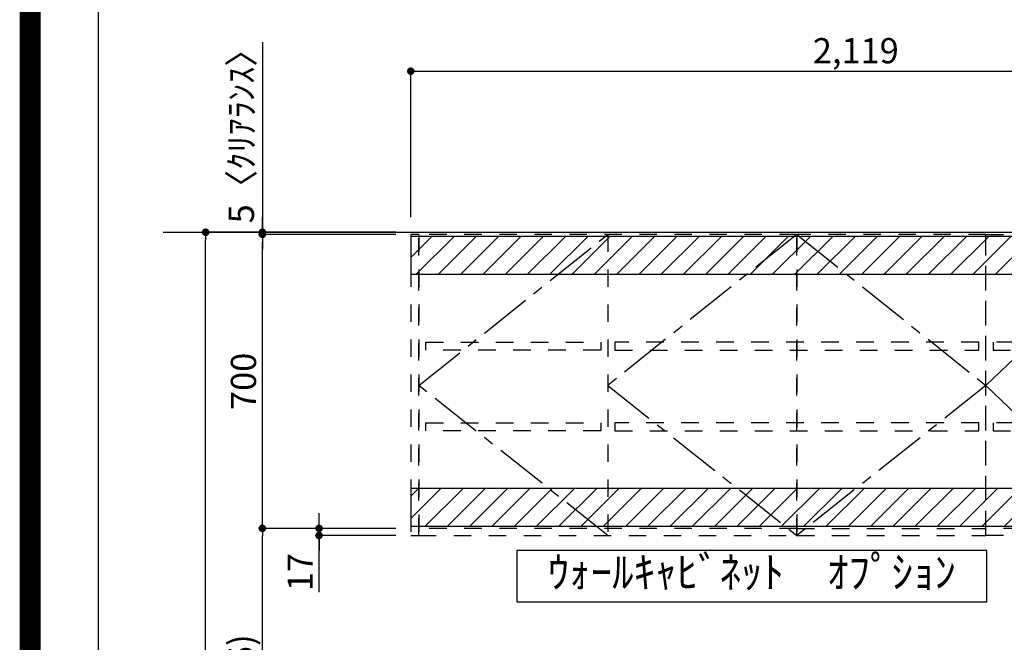
# Model space of a CAD drawing. Extents: x 27948 to 54421, y -11045 to -2175.
# Drawn here: x 41897 to 44241, y -7561 to -6079 of the extents above; entities that cross this region are included whole.
import ezdxf

# ---------------------------------------------------------------- set-up
doc = ezdxf.new("R2010")
doc.units = 0
doc.header["$LTSCALE"] = 50
doc.header["$MEASUREMENT"] = 0
for name, pattern in [('CENTER', [2, 1.25, -0.25, 0.25, -0.25]), ('HIDDEN', [0.375, 0.25, -0.125]), ('STYLE_03', [0.416641, 0.208282, -0.208359])]:
    doc.linetypes.add(name, pattern=pattern)
doc.layers.get('0').update_dxf_attribs({"linetype": 'CONTINUOUS'})
doc.layers.get('DEFPOINTS').update_dxf_attribs({"color": 146, "linetype": 'CONTINUOUS'})
for name, color, linetype in [('111-壁仕上', 3, 'CONTINUOUS'), ('121-キャビネット（中）', 253, 'HIDDEN'), ('122-扉', 6, 'CONTINUOUS'), ('123-扉向き', 231, 'CENTER'), ('160-文字', 254, 'CONTINUOUS'), ('166-寸法B', 11, 'CONTINUOUS'), ('180-補助', 161, 'CONTINUOUS'), ('190-図面外枠', 5, 'CONTINUOUS')]:
    doc.layers.add(name, color=color, linetype=linetype)
doc.styles.add('KH001', font='txt')
doc.dimstyles.new('KH1xx030', dxfattribs={"dimscale": 30, "dimtxt": 2, "dimasz": 0.6, "dimexe": 0.3, "dimexo": 1.2, "dimgap": 0.5, "dimtad": 3, "dimdec": 1, "dimdsep": 46, "dimlunit": 6, "dimtxsty": 'KH001', "dimblk": 'DOT', "dimcen": 1, "dimdle": 1, "dimclrd": 256, "dimclre": 256, "dimclrt": 256, "dimadec": 0, "dimazin": 0, "dimtfac": 1, "dimtdec": 1, "dimtix": 1, "dimtmove": 2, "dimatfit": 3, "dimldrblk": 'CLOSEDBLANK', "dimfxl": 1, "dimtolj": 1, "dimtzin": 0, "dimlwd": -1, "dimlwe": -1, "dimarcsym": 0})

# ---------------------------------------------------------------- blocks, each defined once
blk = doc.blocks.new('A$C5D946DDC')
at = {"layer": '190-図面外枠'}
blk.add_line((271, 350.7), (271, 14349.3), dxfattribs=at)
at = {"layer": 'DEFPOINTS'}
blk.add_lwpolyline([(0, 0), (20790, 0), (20790, 14700), (0, 14700)], close=True, dxfattribs=at)
blk = doc.blocks.new('_Dot')
at = {"color": 0, "linetype": 'ByBlock', "lineweight": -2}
blk.add_line((-0.5, 0), (-1, 0), dxfattribs=at)
at = {"color": 0, "linetype": 'ByBlock', "const_width": 0.5}
blk.add_lwpolyline([(-0.25, 0, 1), (0.25, 0, 1)], format="xyb", close=True, dxfattribs=at)
blk = doc.blocks.new('*D189')
at = {"layer": '166-寸法B', "transparency": 16777216}
for p, q in [((42792.1, -6584.9), (42330.7, -6584.9)), ((42339.7, -8966.9), (42339.7, -6602.9)), ((42808.6, -8984.9), (42330.7, -8984.9))]:
    blk.add_line(p, q, dxfattribs=at)
at = {"layer": 'DEFPOINTS', "color": 0, "transparency": 16777216}
for p in [(42339.7, -6584.9), (42828.1, -6584.9), (42844.6, -8984.9)]:
    blk.add_point(p, dxfattribs=at)
at = {"layer": '166-寸法B', "transparency": 16777216, "xscale": 18, "yscale": 18, "zscale": 18}
for p, rotation in [((42339.7, -6584.9), 90), ((42339.7, -8984.9), 270)]:
    blk.add_blockref('_Dot', p, dxfattribs=dict(at, rotation=rotation))
at = {"layer": '166-寸法B', "transparency": 16777216, "insert": (42290.9, -7784.9), "char_height": 60, "attachment_point": 5, "rotation": 90, "style": 'KH001'}
blk.add_mtext('\\A1;2,400', dxfattribs=at)
blk = doc.blocks.new('_ClosedBlank')
at = {"color": 0, "linetype": 'ByBlock', "lineweight": -2}
for p, q in [((-1, 0.17), (0, 0)), ((-1, 0.17), (-1, -0.17)), ((0, 0), (-1, -0.17))]:
    blk.add_line(p, q, dxfattribs=at)
blk = doc.blocks.new('*D243')
at = {"layer": '166-寸法B', "transparency": 16777216}
for p, q in [((42828.1, -6548.9), (42828.1, -6192.4)), ((42846.1, -6201.4), (44929.1, -6201.4)), ((44947.1, -6548.9), (44947.1, -6192.4))]:
    blk.add_line(p, q, dxfattribs=at)
at = {"layer": 'DEFPOINTS', "color": 0, "transparency": 16777216}
for p in [(44947.1, -6201.4), (42828.1, -6584.9), (44947.1, -6584.9)]:
    blk.add_point(p, dxfattribs=at)
at = {"layer": '166-寸法B', "transparency": 16777216, "xscale": 18, "yscale": 18, "zscale": 18, "rotation": 180}
blk.add_blockref('_Dot', (42828.1, -6201.4), dxfattribs=at)
at = {"layer": '166-寸法B', "transparency": 16777216, "xscale": 18, "yscale": 18, "zscale": 18}
blk.add_blockref('_Dot', (44947.1, -6201.4), dxfattribs=at)
at = {"layer": '166-寸法B', "transparency": 16777216, "insert": (43887.6, -6152.6), "char_height": 60, "attachment_point": 5, "style": 'KH001'}
blk.add_mtext('\\A1;2,119', dxfattribs=at)
blk = doc.blocks.new('OPｳｫｰﾙｷｬﾋﾞC210L_S')
at = {"layer": '180-補助'}
h = blk.add_hatch(dxfattribs=at)
h.set_pattern_fill('ANSI31', color=13, scale=300, style=0)
h.set_pattern_definition([(45, (-401976.077, 12908.052), (-26.5165043, 26.5165043), [])])
h.paths.add_polyline_path([(-2119, -5), (0, -5), (0, -95), (-2119, -95)])
h = blk.add_hatch(dxfattribs=at)
h.set_pattern_fill('ANSI31', color=13, scale=300, style=0)
h.set_pattern_definition([(45, (-401976.077, 12923.052), (-26.5165043, 26.5165043), [])])
h.paths.add_polyline_path([(-2119, -605), (0, -605), (0, -695), (-2119, -695)])
at = {"layer": '121-キャビネット（中）', "color": 13, "linetype": 'STYLE_03', "ltscale": 4}
for p, q in [((-1650, 0), (-1650, -717)), ((-350, -16), (0, -16)), ((-16, -16), (-16, -684)), ((-1200, -700), (-2100, -700)), ((-1200, -700), (-750, -700)), ((0, -684), (-350, -684))]:
    blk.add_line(p, q, dxfattribs=at)
for points in [[(-1200, -717), (-1200, 0), (-2100, 0), (-2100, -717)], [(-750, -717), (-750, 0), (-1200, 0), (-1200, -717)], [(0, -700), (-750, -700), (-750, 0), (0, 0)], [(-750, 0), (-375, 0), (-375, -717), (-750, -717)], [(-350, 0), (-375, 0), (-375, -717), (-350, -717)], [(-2100, 0), (-2119, 0), (-2119, -717), (-2100, -717)], [(-2083, -256.8), (-1667, -256.8), (-1667, -275.8), (-2083, -275.8)], [(-767, -256.8), (-1633, -256.8), (-1633, -275.8), (-767, -275.8)], [(-16, -256.8), (-733, -256.8), (-733, -275.8), (-16, -275.8)], [(-2083, -448.8), (-1667, -448.8), (-1667, -467.8), (-2083, -467.8)], [(-767, -448.8), (-1633, -448.8), (-1633, -467.8), (-767, -467.8)], [(-16, -448.8), (-733, -448.8), (-733, -467.8), (-16, -467.8)]]:
    blk.add_lwpolyline(points, close=True, dxfattribs=at)
at = {"layer": '123-扉向き', "color": 13, "ltscale": 2}
for p, q in [((-2100, -360), (-1650, 0)), ((-1200, 0), (-1650, -360)), ((-1200, 0), (-750, -360)), ((-375, 0), (-750, -360)), ((-1650, -717), (-2100, -360)), ((-1650, -360), (-1200, -717)), ((-750, -360), (-1200, -717)), ((-750, -360), (-375, -717))]:
    blk.add_line(p, q, dxfattribs=at)
at = {"layer": '180-補助', "color": 13}
for points in [[(0, -5), (-2119, -5), (-2119, -95), (0, -95)], [(0, -605), (-2119, -605), (-2119, -695), (0, -695)]]:
    blk.add_lwpolyline(points, close=True, dxfattribs=at)
blk = doc.blocks.new('*D267')
at = {"layer": '166-寸法B', "transparency": 16777216}
for p, q in [((42737.6, -6589.9), (42465.7, -6589.9)), ((42474.7, -7271.9), (42474.7, -6607.9)), ((42792.1, -7289.9), (42465.7, -7289.9))]:
    blk.add_line(p, q, dxfattribs=at)
at = {"layer": 'DEFPOINTS', "color": 0, "transparency": 16777216}
for p in [(42474.7, -6589.9), (42773.6, -6589.9), (42828.1, -7289.9)]:
    blk.add_point(p, dxfattribs=at)
at = {"layer": '166-寸法B', "transparency": 16777216, "xscale": 18, "yscale": 18, "zscale": 18}
for p, rotation in [((42474.7, -6589.9), 90), ((42474.7, -7289.9), 270)]:
    blk.add_blockref('_Dot', p, dxfattribs=dict(at, rotation=rotation))
at = {"layer": '166-寸法B', "transparency": 16777216, "insert": (42429.7, -6939.9), "char_height": 60, "attachment_point": 5, "rotation": 90, "style": 'KH001'}
blk.add_mtext('\\A1;700', dxfattribs=at)
blk = doc.blocks.new('*D268')
at = {"layer": '166-寸法B', "transparency": 16777216}
for p, q in [((42609.7, -7271.9), (42609.7, -7253.9)), ((42792.1, -7289.9), (42600.7, -7289.9)), ((42609.7, -7289.9), (42609.7, -7306.9)), ((42609.7, -7289.9), (42609.7, -7306.9)), ((42792.1, -7306.9), (42600.7, -7306.9)), ((42609.7, -7441.6), (42609.7, -7306.9)), ((42609.7, -7324.9), (42609.7, -7342.9))]:
    blk.add_line(p, q, dxfattribs=at)
at = {"layer": 'DEFPOINTS', "color": 0, "transparency": 16777216}
for p in [(42828.1, -7289.9), (42609.7, -7306.9), (42828.1, -7306.9)]:
    blk.add_point(p, dxfattribs=at)
at = {"layer": '166-寸法B', "transparency": 16777216, "xscale": 18, "yscale": 18, "zscale": 18}
for p, rotation in [((42609.7, -7289.9), 270), ((42609.7, -7306.9), 90)]:
    blk.add_blockref('_Dot', p, dxfattribs=dict(at, rotation=rotation))
at = {"layer": '166-寸法B', "transparency": 16777216, "insert": (42564.7, -7394), "char_height": 60, "attachment_point": 5, "rotation": 90, "style": 'KH001'}
blk.add_mtext('\\A1;17', dxfattribs=at)
blk = doc.blocks.new('*D269')
at = {"layer": '166-寸法B', "transparency": 16777216}
for p, q in [((42792.1, -7289.9), (42465.7, -7289.9)), ((42474.7, -8106.9), (42474.7, -7307.9)), ((42783.1, -8124.9), (42465.7, -8124.9))]:
    blk.add_line(p, q, dxfattribs=at)
at = {"layer": 'DEFPOINTS', "color": 0, "transparency": 16777216}
for p in [(42474.7, -7289.9), (42828.1, -7289.9), (42819.1, -8124.9)]:
    blk.add_point(p, dxfattribs=at)
at = {"layer": '166-寸法B', "transparency": 16777216, "xscale": 18, "yscale": 18, "zscale": 18}
for p, rotation in [((42474.7, -7289.9), 90), ((42474.7, -8124.9), 270)]:
    blk.add_blockref('_Dot', p, dxfattribs=dict(at, rotation=rotation))
at = {"layer": '166-寸法B', "transparency": 16777216, "insert": (42424.7, -7706.1), "char_height": 60, "attachment_point": 5, "rotation": 90, "style": 'KH001'}
blk.add_mtext('\\A1;835(785)', dxfattribs=at)
blk = doc.blocks.new('*D270')
at = {"layer": '166-寸法B', "transparency": 16777216}
for p, q in [((42474.7, -6132), (42474.7, -6584.9)), ((42474.7, -6566.9), (42474.7, -6548.9)), ((42792.1, -6584.9), (42465.7, -6584.9)), ((42474.7, -6589.9), (42474.7, -6584.9)), ((42474.7, -6589.9), (42474.7, -6584.9)), ((42792.1, -6589.9), (42465.7, -6589.9)), ((42474.7, -6607.9), (42474.7, -6625.9))]:
    blk.add_line(p, q, dxfattribs=at)
at = {"layer": 'DEFPOINTS', "color": 0, "transparency": 16777216}
for p in [(42474.7, -6584.9), (42828.1, -6584.9), (42828.1, -6589.9)]:
    blk.add_point(p, dxfattribs=at)
at = {"layer": '166-寸法B', "transparency": 16777216, "xscale": 18, "yscale": 18, "zscale": 18}
for p, rotation in [((42474.7, -6584.9), 270), ((42474.7, -6589.9), 90)]:
    blk.add_blockref('_Dot', p, dxfattribs=dict(at, rotation=rotation))
at = {"layer": '166-寸法B', "transparency": 16777216, "insert": (42424.7, -6336.4), "char_height": 60, "attachment_point": 5, "rotation": 90, "style": 'KH001'}
blk.add_mtext('\\A1;5〈ｸﾘｱﾗﾝｽ〉', dxfattribs=at)

msp = doc.modelspace()

# ---------------------------------------------------------------- linework, layer by layer
at = {"layer": '111-壁仕上', "ltscale": 2}
msp.add_line((42238.76, -6584.89), (44947.13, -6584.89), dxfattribs=at)
at = {"layer": '160-文字'}
msp.add_lwpolyline([(44199.53, -7342.32), (43080.51, -7342.32), (43080.51, -7465.12), (44199.53, -7465.12)], close=True, dxfattribs=at)
at = {"layer": 'DEFPOINTS', "color": 1, "const_width": 50}
msp.add_lwpolyline([(41921.96, -11020), (54395.95, -11020), (54395.95, -2200), (41921.96, -2200)], close=True, dxfattribs=at)

# ---------------------------------------------------------------- block references
at = {"layer": '122-扉'}
msp.add_blockref('OPｳｫｰﾙｷｬﾋﾞC210L_S', (44947.13, -6589.89), dxfattribs=at)
at = {"layer": '190-図面外枠', "xscale": 0.5999999999985448, "yscale": 0.5999999999985448, "zscale": 0.5999999999985448}
msp.add_blockref('A$C5D946DDC', (41921.96, -11020), dxfattribs=at)

# ---------------------------------------------------------------- texts
at = {"layer": '160-文字', "insert": (43640.02, -7403.72), "char_height": 75, "attachment_point": 5, "style": 'KH001'}
msp.add_mtext('ｳｫｰﾙｷｬﾋﾞﾈｯﾄ\u3000ｵﾌﾟｼｮﾝ', dxfattribs=at)

# ---------------------------------------------------------------- dimensions: what is measured, and where the dimension line sits
at = {"layer": '166-寸法B'}
dim = msp.add_linear_dim(base=(42474.69, -6584.89), p1=(42828.13, -6589.89), p2=(42828.13, -6584.89), angle=90, text='<>〈ｸﾘｱﾗﾝｽ〉', dimstyle='KH1xx030', override={"dimtmove": 1}, dxfattribs=at)
dim.commit()
dim.dimension.update_dxf_attribs({"geometry": '*D270', "text_midpoint": (42443.65, -6336.45), "dimtype": 128})
for base, p1, p2, angle, picture, middle in [((44947.13, -6201.42), (42828.13, -6584.89), (44947.13, -6584.89), 180, '*D243', (43887.63, -6152.61)), ((42339.69, -6584.89), (42844.59, -8984.89), (42828.13, -6584.89), 90, '*D189', (42290.89, -7784.89))]:
    dim = msp.add_linear_dim(base=base, p1=p1, p2=p2, angle=angle, dimstyle='KH1xx030', dxfattribs=at)
    dim.commit()
    dim.dimension.update_dxf_attribs({"geometry": picture, "text_midpoint": middle})
dim = msp.add_linear_dim(base=(42474.69, -6589.89), p1=(42828.13, -7289.89), p2=(42773.55, -6589.89), angle=90, dimstyle='KH1xx030', override={"dimpost": ''}, dxfattribs=at)
dim.commit()
dim.dimension.update_dxf_attribs({"geometry": '*D267', "text_midpoint": (42429.69, -6939.89)})
for base, p1, p2, override, picture, middle in [((42609.69, -7306.89), (42828.13, -7289.89), (42828.13, -7306.89), {"dimtmove": 1}, '*D268', (42654.69, -7394.01)), ((42474.69, -7289.89), (42819.13, -8124.89), (42828.13, -7289.89), {"dimpost": '(785)'}, '*D269', (42424.67, -7706.07))]:
    dim = msp.add_linear_dim(base=base, p1=p1, p2=p2, angle=90, dimstyle='KH1xx030', override=override, dxfattribs=at)
    dim.commit()
    dim.dimension.update_dxf_attribs({"geometry": picture, "text_midpoint": middle, "dimtype": 128})

doc.saveas('drawing.dxf')
